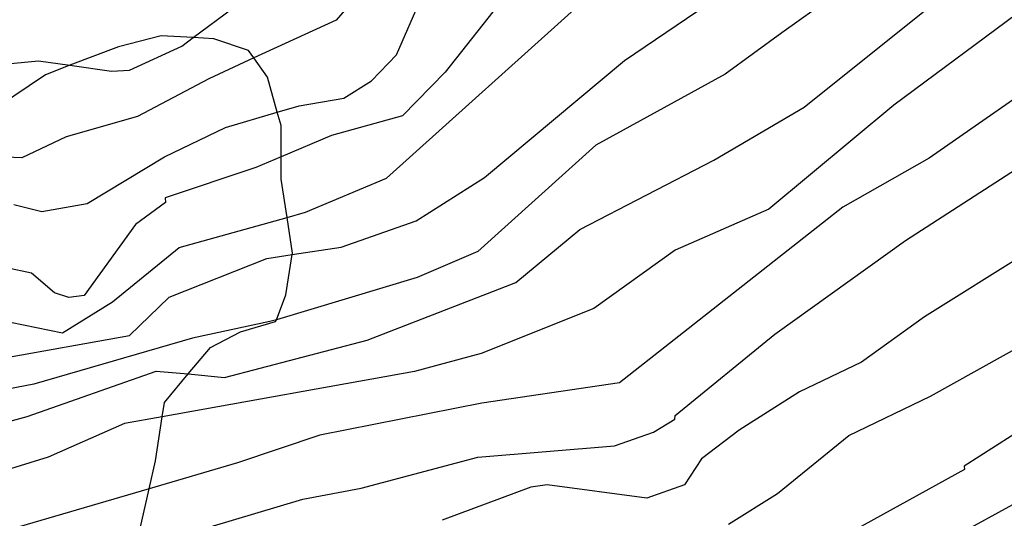
# Model space of a CAD drawing. Extents: x 95886 to 271672, y 1652922 to 1671810.
# Drawn here: x 182762 to 182798, y 1671352 to 1671370 of the extents above; entities that cross this region are included whole.
import ezdxf

# ---------------------------------------------------------------- set-up
doc = ezdxf.new("R2010")
doc.units = 0
for name, color, linetype in [('V-AFLORAMENTO_ROCHOSO', 8, 'CONTINUOUS'), ('V-CURVA_DE_NIVEL', 9, 'CONTINUOUS'), ('V-CURVA_MESTRA', 3, 'CONTINUOUS')]:
    doc.layers.add(name, color=color, linetype=linetype)

msp = doc.modelspace()

# ---------------------------------------------------------------- linework, layer by layer
at = {"layer": 'V-AFLORAMENTO_ROCHOSO'}
for p, q in [((182766.74, 1671369.81), (182765.17, 1671369.4)), ((182766.74, 1671369.81), (182765.17, 1671369.4)), ((182766.74, 1671369.81), (182765.17, 1671369.4)), ((182766.74, 1671369.81), (182765.17, 1671369.4)), ((182767.92, 1671369.74), (182766.74, 1671369.81)), ((182767.92, 1671369.74), (182766.74, 1671369.81)), ((182767.92, 1671369.74), (182766.74, 1671369.81)), ((182767.92, 1671369.74), (182766.74, 1671369.81)), ((182768.68, 1671369.69), (182767.92, 1671369.74)), ((182767.92, 1671369.74), (182767.92, 1671369.74)), ((182768.68, 1671369.69), (182767.92, 1671369.74)), ((182767.92, 1671369.74), (182767.92, 1671369.74)), ((182768.68, 1671369.69), (182767.92, 1671369.74)), ((182767.92, 1671369.74), (182767.92, 1671369.74)), ((182768.68, 1671369.69), (182767.92, 1671369.74)), ((182767.92, 1671369.74), (182767.92, 1671369.74)), ((182769.96, 1671369.27), (182768.68, 1671369.69)), ((182769.96, 1671369.27), (182768.68, 1671369.69)), ((182769.96, 1671369.27), (182768.68, 1671369.69)), ((182769.96, 1671369.27), (182768.68, 1671369.69)), ((182765.17, 1671369.4), (182763.38, 1671368.72)), ((182765.17, 1671369.4), (182763.38, 1671368.72)), ((182765.17, 1671369.4), (182763.38, 1671368.72)), ((182765.17, 1671369.4), (182763.38, 1671368.72)), ((182770.16, 1671368.99), (182769.96, 1671369.27)), ((182770.16, 1671368.99), (182769.96, 1671369.27)), ((182770.16, 1671368.99), (182769.96, 1671369.27)), ((182770.16, 1671368.99), (182769.96, 1671369.27)), ((182770.66, 1671368.28), (182770.16, 1671368.99)), ((182770.16, 1671368.99), (182770.16, 1671368.99)), ((182770.66, 1671368.28), (182770.16, 1671368.99)), ((182770.16, 1671368.99), (182770.16, 1671368.99)), ((182770.66, 1671368.28), (182770.16, 1671368.99)), ((182770.16, 1671368.99), (182770.16, 1671368.99)), ((182770.66, 1671368.28), (182770.16, 1671368.99)), ((182770.16, 1671368.99), (182770.16, 1671368.99)), ((182763.38, 1671368.72), (182762.48, 1671368.37)), ((182763.38, 1671368.72), (182762.48, 1671368.37)), ((182763.38, 1671368.72), (182762.48, 1671368.37)), ((182763.38, 1671368.72), (182762.48, 1671368.37)), ((182763.38, 1671368.72), (182763.38, 1671368.72)), ((182763.38, 1671368.72), (182763.38, 1671368.72)), ((182763.38, 1671368.72), (182763.38, 1671368.72)), ((182763.38, 1671368.72), (182763.38, 1671368.72)), ((182762.48, 1671368.37), (182760.58, 1671367.09)), ((182762.48, 1671368.37), (182760.58, 1671367.09)), ((182762.48, 1671368.37), (182760.58, 1671367.09)), ((182762.48, 1671368.37), (182760.58, 1671367.09)), ((182771.02, 1671366.99), (182770.66, 1671368.28)), ((182771.02, 1671366.99), (182770.66, 1671368.28)), ((182771.02, 1671366.99), (182770.66, 1671368.28)), ((182771.02, 1671366.99), (182770.66, 1671368.28)), ((182771.16, 1671366.5), (182771.02, 1671366.99)), ((182771.02, 1671366.99), (182771.02, 1671366.99)), ((182771.16, 1671366.5), (182771.02, 1671366.99)), ((182771.02, 1671366.99), (182771.02, 1671366.99)), ((182771.16, 1671366.5), (182771.02, 1671366.99)), ((182771.02, 1671366.99), (182771.02, 1671366.99)), ((182771.16, 1671366.5), (182771.02, 1671366.99)), ((182771.02, 1671366.99), (182771.02, 1671366.99)), ((182771.16, 1671365.34), (182771.16, 1671366.5)), ((182771.16, 1671365.34), (182771.16, 1671366.5)), ((182771.16, 1671365.34), (182771.16, 1671366.5)), ((182771.16, 1671365.34), (182771.16, 1671366.5)), ((182771.16, 1671364.52), (182771.16, 1671365.34)), ((182771.16, 1671365.34), (182771.16, 1671365.34)), ((182771.16, 1671364.52), (182771.16, 1671365.34)), ((182771.16, 1671365.34), (182771.16, 1671365.34)), ((182771.16, 1671364.52), (182771.16, 1671365.34)), ((182771.16, 1671365.34), (182771.16, 1671365.34)), ((182771.16, 1671364.52), (182771.16, 1671365.34)), ((182771.16, 1671365.34), (182771.16, 1671365.34)), ((182771.38, 1671363.11), (182771.16, 1671364.52)), ((182771.38, 1671363.11), (182771.16, 1671364.52)), ((182771.38, 1671363.11), (182771.16, 1671364.52)), ((182771.38, 1671363.11), (182771.16, 1671364.52)), ((182771.58, 1671361.79), (182771.38, 1671363.11)), ((182771.38, 1671363.11), (182771.38, 1671363.11)), ((182771.58, 1671361.79), (182771.38, 1671363.11)), ((182771.38, 1671363.11), (182771.38, 1671363.11)), ((182771.58, 1671361.79), (182771.38, 1671363.11)), ((182771.38, 1671363.11), (182771.38, 1671363.11)), ((182771.58, 1671361.79), (182771.38, 1671363.11)), ((182771.38, 1671363.11), (182771.38, 1671363.11)), ((182771.33, 1671360.26), (182771.57, 1671361.74)), ((182771.33, 1671360.26), (182771.57, 1671361.74)), ((182771.33, 1671360.26), (182771.57, 1671361.74)), ((182771.33, 1671360.26), (182771.57, 1671361.74)), ((182771.57, 1671361.74), (182771.58, 1671361.79)), ((182771.57, 1671361.74), (182771.58, 1671361.79)), ((182771.57, 1671361.74), (182771.58, 1671361.79)), ((182771.57, 1671361.74), (182771.58, 1671361.79)), ((182771.57, 1671361.74), (182771.57, 1671361.74)), ((182771.57, 1671361.74), (182771.57, 1671361.74)), ((182771.57, 1671361.74), (182771.57, 1671361.74)), ((182771.57, 1671361.74), (182771.57, 1671361.74)), ((182770.99, 1671359.34), (182771.33, 1671360.26)), ((182770.99, 1671359.34), (182771.33, 1671360.26)), ((182770.99, 1671359.34), (182771.33, 1671360.26)), ((182770.99, 1671359.34), (182771.33, 1671360.26)), ((182769.67, 1671358.89), (182770.96, 1671359.27)), ((182769.67, 1671358.89), (182770.96, 1671359.27)), ((182769.67, 1671358.89), (182770.96, 1671359.27)), ((182769.67, 1671358.89), (182770.96, 1671359.27)), ((182770.96, 1671359.27), (182770.99, 1671359.34)), ((182770.96, 1671359.27), (182770.99, 1671359.34)), ((182770.96, 1671359.27), (182770.99, 1671359.34)), ((182770.96, 1671359.27), (182770.99, 1671359.34)), ((182770.99, 1671359.34), (182770.99, 1671359.34)), ((182770.99, 1671359.34), (182770.99, 1671359.34)), ((182770.99, 1671359.34), (182770.99, 1671359.34)), ((182770.99, 1671359.34), (182770.99, 1671359.34)), ((182768.56, 1671358.32), (182769.67, 1671358.89)), ((182768.56, 1671358.32), (182769.67, 1671358.89)), ((182768.56, 1671358.32), (182769.67, 1671358.89)), ((182768.56, 1671358.32), (182769.67, 1671358.89)), ((182767.74, 1671357.34), (182768.56, 1671358.32)), ((182767.74, 1671357.34), (182768.56, 1671358.32)), ((182767.74, 1671357.34), (182768.56, 1671358.32)), ((182767.74, 1671357.34), (182768.56, 1671358.32)), ((182768.56, 1671358.32), (182768.56, 1671358.32)), ((182768.56, 1671358.32), (182768.56, 1671358.32)), ((182768.56, 1671358.32), (182768.56, 1671358.32)), ((182768.56, 1671358.32), (182768.56, 1671358.32)), ((182766.86, 1671356.29), (182767.74, 1671357.34)), ((182766.86, 1671356.29), (182767.74, 1671357.34)), ((182766.86, 1671356.29), (182767.74, 1671357.34)), ((182766.86, 1671356.29), (182767.74, 1671357.34)), ((182767.74, 1671357.34), (182767.74, 1671357.34)), ((182767.74, 1671357.34), (182767.74, 1671357.34)), ((182767.74, 1671357.34), (182767.74, 1671357.34)), ((182767.74, 1671357.34), (182767.74, 1671357.34)), ((182766.78, 1671355.76), (182766.86, 1671356.29)), ((182766.78, 1671355.76), (182766.86, 1671356.29)), ((182766.78, 1671355.76), (182766.86, 1671356.29)), ((182766.78, 1671355.76), (182766.86, 1671356.29)), ((182766.53, 1671354.14), (182766.78, 1671355.76)), ((182766.53, 1671354.14), (182766.78, 1671355.76)), ((182766.53, 1671354.14), (182766.78, 1671355.76)), ((182766.53, 1671354.14), (182766.78, 1671355.76)), ((182766.78, 1671355.76), (182766.78, 1671355.76)), ((182766.78, 1671355.76), (182766.78, 1671355.76)), ((182766.78, 1671355.76), (182766.78, 1671355.76)), ((182766.78, 1671355.76), (182766.78, 1671355.76)), ((182766.3, 1671353.11), (182766.53, 1671354.14)), ((182766.3, 1671353.11), (182766.53, 1671354.14)), ((182766.3, 1671353.11), (182766.53, 1671354.14)), ((182766.3, 1671353.11), (182766.53, 1671354.14)), ((182765.91, 1671351.37), (182766.3, 1671353.11)), ((182765.91, 1671351.37), (182766.3, 1671353.11)), ((182765.91, 1671351.37), (182766.3, 1671353.11)), ((182765.91, 1671351.37), (182766.3, 1671353.11)), ((182766.3, 1671353.11), (182766.3, 1671353.11)), ((182766.3, 1671353.11), (182766.3, 1671353.11)), ((182766.3, 1671353.11), (182766.3, 1671353.11)), ((182766.3, 1671353.11), (182766.3, 1671353.11))]:
    msp.add_line(p, q, dxfattribs=at)
at = {"layer": 'V-CURVA_DE_NIVEL'}
for p, q in [((182807.52, 1671377.48), (182793.73, 1671367.25)), ((182807.52, 1671377.48), (182793.73, 1671367.25)), ((182807.52, 1671377.48), (182793.73, 1671367.25)), ((182807.52, 1671377.48), (182793.73, 1671367.25)), ((182777.41, 1671375.26), (182773.19, 1671370.38)), ((182777.41, 1671375.26), (182773.19, 1671370.38)), ((182777.41, 1671375.26), (182773.19, 1671370.38)), ((182777.41, 1671375.26), (182773.19, 1671370.38)), ((182781.04, 1671373.34), (182777.2, 1671368.46)), ((182781.04, 1671373.34), (182777.2, 1671368.46)), ((182781.04, 1671373.34), (182777.2, 1671368.46)), ((182781.04, 1671373.34), (182777.2, 1671368.46)), ((182790.43, 1671367.18), (182798.18, 1671373.39)), ((182790.43, 1671367.18), (182798.18, 1671373.39)), ((182790.43, 1671367.18), (182798.18, 1671373.39)), ((182790.43, 1671367.18), (182798.18, 1671373.39)), ((182783.81, 1671368.9), (182789.29, 1671372.61)), ((182783.81, 1671368.9), (182789.29, 1671372.61)), ((182783.81, 1671368.9), (182789.29, 1671372.61)), ((182783.81, 1671368.9), (182789.29, 1671372.61)), ((182792.72, 1671372.14), (182789.61, 1671369.92)), ((182792.72, 1671372.14), (182789.61, 1671369.92)), ((182792.72, 1671372.14), (182789.61, 1671369.92)), ((182792.72, 1671372.14), (182789.61, 1671369.92)), ((182775.41, 1671369.11), (182776.56, 1671371.75)), ((182775.41, 1671369.11), (182776.56, 1671371.75)), ((182775.41, 1671369.11), (182776.56, 1671371.75)), ((182775.41, 1671369.11), (182776.56, 1671371.75)), ((182767.92, 1671369.74), (182769.38, 1671370.83)), ((182767.92, 1671369.74), (182769.38, 1671370.83)), ((182767.92, 1671369.74), (182769.38, 1671370.83)), ((182767.92, 1671369.74), (182769.38, 1671370.83)), ((182773.19, 1671370.38), (182770.16, 1671368.99)), ((182773.19, 1671370.38), (182770.16, 1671368.99)), ((182773.19, 1671370.38), (182770.16, 1671368.99)), ((182773.19, 1671370.38), (182770.16, 1671368.99)), ((182767.5, 1671369.42), (182767.92, 1671369.74)), ((182767.5, 1671369.42), (182767.92, 1671369.74)), ((182767.5, 1671369.42), (182767.92, 1671369.74)), ((182767.5, 1671369.42), (182767.92, 1671369.74)), ((182789.61, 1671369.92), (182787.52, 1671368.39)), ((182789.61, 1671369.92), (182787.52, 1671368.39)), ((182789.61, 1671369.92), (182787.52, 1671368.39)), ((182789.61, 1671369.92), (182787.52, 1671368.39)), ((182765.58, 1671368.54), (182767.5, 1671369.42)), ((182765.58, 1671368.54), (182767.5, 1671369.42)), ((182765.58, 1671368.54), (182767.5, 1671369.42)), ((182765.58, 1671368.54), (182767.5, 1671369.42)), ((182794.17, 1671362.26), (182805.19, 1671369.39)), ((182794.17, 1671362.26), (182805.19, 1671369.39)), ((182794.17, 1671362.26), (182805.19, 1671369.39)), ((182794.17, 1671362.26), (182805.19, 1671369.39)), ((182770.16, 1671368.99), (182768.5, 1671368.22)), ((182770.16, 1671368.99), (182768.5, 1671368.22)), ((182770.16, 1671368.99), (182768.5, 1671368.22)), ((182770.16, 1671368.99), (182768.5, 1671368.22)), ((182774.49, 1671368.15), (182775.41, 1671369.11)), ((182774.49, 1671368.15), (182775.41, 1671369.11)), ((182774.49, 1671368.15), (182775.41, 1671369.11)), ((182774.49, 1671368.15), (182775.41, 1671369.11)), ((182778.65, 1671364.58), (182783.81, 1671368.9)), ((182778.65, 1671364.58), (182783.81, 1671368.9)), ((182778.65, 1671364.58), (182783.81, 1671368.9)), ((182778.65, 1671364.58), (182783.81, 1671368.9)), ((182763.38, 1671368.72), (182764.91, 1671368.5)), ((182763.38, 1671368.72), (182764.91, 1671368.5)), ((182763.38, 1671368.72), (182764.91, 1671368.5)), ((182763.38, 1671368.72), (182764.91, 1671368.5)), ((182764.91, 1671368.5), (182765.58, 1671368.54)), ((182764.91, 1671368.5), (182765.58, 1671368.54)), ((182764.91, 1671368.5), (182765.58, 1671368.54)), ((182764.91, 1671368.5), (182765.58, 1671368.54)), ((182768.5, 1671368.22), (182765.87, 1671366.83)), ((182768.5, 1671368.22), (182765.87, 1671366.83)), ((182768.5, 1671368.22), (182765.87, 1671366.83)), ((182768.5, 1671368.22), (182765.87, 1671366.83)), ((182777.2, 1671368.46), (182775.63, 1671366.85)), ((182777.2, 1671368.46), (182775.63, 1671366.85)), ((182777.2, 1671368.46), (182775.63, 1671366.85)), ((182777.2, 1671368.46), (182775.63, 1671366.85)), ((182787.52, 1671368.39), (182782.75, 1671365.78)), ((182787.52, 1671368.39), (182782.75, 1671365.78)), ((182787.52, 1671368.39), (182782.75, 1671365.78)), ((182787.52, 1671368.39), (182782.75, 1671365.78)), ((182773.47, 1671367.51), (182774.49, 1671368.15)), ((182773.47, 1671367.51), (182774.49, 1671368.15)), ((182773.47, 1671367.51), (182774.49, 1671368.15)), ((182773.47, 1671367.51), (182774.49, 1671368.15)), ((182771.82, 1671367.22), (182773.47, 1671367.51)), ((182771.82, 1671367.22), (182773.47, 1671367.51)), ((182771.82, 1671367.22), (182773.47, 1671367.51)), ((182771.82, 1671367.22), (182773.47, 1671367.51)), ((182771.02, 1671366.99), (182771.82, 1671367.22)), ((182771.02, 1671366.99), (182771.82, 1671367.22)), ((182771.02, 1671366.99), (182771.82, 1671367.22)), ((182771.02, 1671366.99), (182771.82, 1671367.22)), ((182787.1, 1671365.22), (182790.43, 1671367.18)), ((182787.1, 1671365.22), (182790.43, 1671367.18)), ((182787.1, 1671365.22), (182790.43, 1671367.18)), ((182787.1, 1671365.22), (182790.43, 1671367.18)), ((182793.73, 1671367.25), (182789.13, 1671363.41)), ((182793.73, 1671367.25), (182789.13, 1671363.41)), ((182793.73, 1671367.25), (182789.13, 1671363.41)), ((182793.73, 1671367.25), (182789.13, 1671363.41)), ((182765.87, 1671366.83), (182763.24, 1671366.08)), ((182765.87, 1671366.83), (182763.24, 1671366.08)), ((182765.87, 1671366.83), (182763.24, 1671366.08)), ((182765.87, 1671366.83), (182763.24, 1671366.08)), ((182769.11, 1671366.43), (182771.02, 1671366.99)), ((182769.11, 1671366.43), (182771.02, 1671366.99)), ((182769.11, 1671366.43), (182771.02, 1671366.99)), ((182769.11, 1671366.43), (182771.02, 1671366.99)), ((182775.63, 1671366.85), (182773.02, 1671366.13)), ((182775.63, 1671366.85), (182773.02, 1671366.13)), ((182775.63, 1671366.85), (182773.02, 1671366.13)), ((182775.63, 1671366.85), (182773.02, 1671366.13)), ((182766.87, 1671365.35), (182769.11, 1671366.43)), ((182766.87, 1671365.35), (182769.11, 1671366.43)), ((182766.87, 1671365.35), (182769.11, 1671366.43)), ((182766.87, 1671365.35), (182769.11, 1671366.43)), ((182763.24, 1671366.08), (182761.61, 1671365.31)), ((182763.24, 1671366.08), (182761.61, 1671365.31)), ((182763.24, 1671366.08), (182761.61, 1671365.31)), ((182763.24, 1671366.08), (182761.61, 1671365.31)), ((182773.02, 1671366.13), (182771.16, 1671365.34)), ((182773.02, 1671366.13), (182771.16, 1671365.34)), ((182773.02, 1671366.13), (182771.16, 1671365.34)), ((182773.02, 1671366.13), (182771.16, 1671365.34)), ((182782.75, 1671365.78), (182778.41, 1671361.86)), ((182782.75, 1671365.78), (182778.41, 1671361.86)), ((182782.75, 1671365.78), (182778.41, 1671361.86)), ((182782.75, 1671365.78), (182778.41, 1671361.86)), ((182761.61, 1671365.31), (182758.6, 1671365.42)), ((182761.61, 1671365.31), (182758.6, 1671365.42)), ((182761.61, 1671365.31), (182758.6, 1671365.42)), ((182761.61, 1671365.31), (182758.6, 1671365.42)), ((182764.01, 1671363.63), (182766.87, 1671365.35)), ((182764.01, 1671363.63), (182766.87, 1671365.35)), ((182764.01, 1671363.63), (182766.87, 1671365.35)), ((182764.01, 1671363.63), (182766.87, 1671365.35)), ((182771.16, 1671365.34), (182770.23, 1671364.95)), ((182771.16, 1671365.34), (182770.23, 1671364.95)), ((182771.16, 1671365.34), (182770.23, 1671364.95)), ((182771.16, 1671365.34), (182770.23, 1671364.95)), ((182770.23, 1671364.95), (182766.89, 1671363.83)), ((182770.23, 1671364.95), (182766.89, 1671363.83)), ((182770.23, 1671364.95), (182766.89, 1671363.83)), ((182770.23, 1671364.95), (182766.89, 1671363.83)), ((182782.17, 1671362.67), (182787.1, 1671365.22)), ((182782.17, 1671362.67), (182787.1, 1671365.22)), ((182782.17, 1671362.67), (182787.1, 1671365.22)), ((182782.17, 1671362.67), (182787.1, 1671365.22)), ((182776.14, 1671362.99), (182778.65, 1671364.58)), ((182776.14, 1671362.99), (182778.65, 1671364.58)), ((182776.14, 1671362.99), (182778.65, 1671364.58)), ((182776.14, 1671362.99), (182778.65, 1671364.58)), ((182766.89, 1671363.83), (182766.9, 1671363.66)), ((182766.89, 1671363.83), (182766.9, 1671363.66)), ((182766.89, 1671363.83), (182766.9, 1671363.66)), ((182766.89, 1671363.83), (182766.9, 1671363.66)), ((182761.32, 1671363.59), (182762.34, 1671363.33)), ((182761.32, 1671363.59), (182762.34, 1671363.33)), ((182761.32, 1671363.59), (182762.34, 1671363.33)), ((182761.32, 1671363.59), (182762.34, 1671363.33)), ((182762.34, 1671363.33), (182764.01, 1671363.63)), ((182762.34, 1671363.33), (182764.01, 1671363.63)), ((182762.34, 1671363.33), (182764.01, 1671363.63)), ((182762.34, 1671363.33), (182764.01, 1671363.63)), ((182766.9, 1671363.66), (182765.8, 1671362.85)), ((182766.9, 1671363.66), (182765.8, 1671362.85)), ((182766.9, 1671363.66), (182765.8, 1671362.85)), ((182766.9, 1671363.66), (182765.8, 1671362.85)), ((182789.13, 1671363.41), (182785.68, 1671361.9)), ((182789.13, 1671363.41), (182785.68, 1671361.9)), ((182789.13, 1671363.41), (182785.68, 1671361.9)), ((182789.13, 1671363.41), (182785.68, 1671361.9)), ((182765.8, 1671362.85), (182763.9, 1671360.23)), ((182765.8, 1671362.85), (182763.9, 1671360.23)), ((182765.8, 1671362.85), (182763.9, 1671360.23)), ((182765.8, 1671362.85), (182763.9, 1671360.23)), ((182773.37, 1671362.01), (182776.14, 1671362.99)), ((182773.37, 1671362.01), (182776.14, 1671362.99)), ((182773.37, 1671362.01), (182776.14, 1671362.99)), ((182773.37, 1671362.01), (182776.14, 1671362.99)), ((182779.81, 1671360.71), (182782.17, 1671362.67)), ((182779.81, 1671360.71), (182782.17, 1671362.67)), ((182779.81, 1671360.71), (182782.17, 1671362.67)), ((182779.81, 1671360.71), (182782.17, 1671362.67)), ((182799.6, 1671362.41), (182794.86, 1671359.45)), ((182799.6, 1671362.41), (182794.86, 1671359.45)), ((182799.6, 1671362.41), (182794.86, 1671359.45)), ((182799.6, 1671362.41), (182794.86, 1671359.45)), ((182771.57, 1671361.74), (182773.37, 1671362.01)), ((182771.57, 1671361.74), (182773.37, 1671362.01)), ((182771.57, 1671361.74), (182773.37, 1671362.01)), ((182771.57, 1671361.74), (182773.37, 1671362.01)), ((182789.35, 1671358.81), (182794.17, 1671362.26)), ((182789.35, 1671358.81), (182794.17, 1671362.26)), ((182789.35, 1671358.81), (182794.17, 1671362.26)), ((182789.35, 1671358.81), (182794.17, 1671362.26)), ((182770.64, 1671361.6), (182771.57, 1671361.74)), ((182770.64, 1671361.6), (182771.57, 1671361.74)), ((182770.64, 1671361.6), (182771.57, 1671361.74)), ((182770.64, 1671361.6), (182771.57, 1671361.74)), ((182778.41, 1671361.86), (182776.17, 1671360.9)), ((182778.41, 1671361.86), (182776.17, 1671360.9)), ((182778.41, 1671361.86), (182776.17, 1671360.9)), ((182778.41, 1671361.86), (182776.17, 1671360.9)), ((182785.68, 1671361.9), (182782.68, 1671359.75)), ((182785.68, 1671361.9), (182782.68, 1671359.75)), ((182785.68, 1671361.9), (182782.68, 1671359.75)), ((182785.68, 1671361.9), (182782.68, 1671359.75)), ((182767.04, 1671360.17), (182770.64, 1671361.6)), ((182767.04, 1671360.17), (182770.64, 1671361.6)), ((182767.04, 1671360.17), (182770.64, 1671361.6)), ((182767.04, 1671360.17), (182770.64, 1671361.6)), ((182776.17, 1671360.9), (182770.99, 1671359.34)), ((182776.17, 1671360.9), (182770.99, 1671359.34)), ((182776.17, 1671360.9), (182770.99, 1671359.34)), ((182776.17, 1671360.9), (182770.99, 1671359.34)), ((182774.33, 1671358.59), (182779.81, 1671360.71)), ((182774.33, 1671358.59), (182779.81, 1671360.71)), ((182774.33, 1671358.59), (182779.81, 1671360.71)), ((182774.33, 1671358.59), (182779.81, 1671360.71)), ((182763.34, 1671360.16), (182762.81, 1671360.33)), ((182763.34, 1671360.16), (182762.81, 1671360.33)), ((182763.34, 1671360.16), (182762.81, 1671360.33)), ((182763.34, 1671360.16), (182762.81, 1671360.33)), ((182763.9, 1671360.23), (182763.34, 1671360.16)), ((182763.9, 1671360.23), (182763.34, 1671360.16)), ((182763.9, 1671360.23), (182763.34, 1671360.16)), ((182763.9, 1671360.23), (182763.34, 1671360.16)), ((182765.57, 1671358.76), (182767.04, 1671360.17)), ((182765.57, 1671358.76), (182767.04, 1671360.17)), ((182765.57, 1671358.76), (182767.04, 1671360.17)), ((182765.57, 1671358.76), (182767.04, 1671360.17)), ((182782.68, 1671359.75), (182778.53, 1671358.1)), ((182782.68, 1671359.75), (182778.53, 1671358.1)), ((182782.68, 1671359.75), (182778.53, 1671358.1)), ((182782.68, 1671359.75), (182778.53, 1671358.1)), ((182770.75, 1671359.27), (182767.9, 1671358.66)), ((182770.75, 1671359.27), (182767.9, 1671358.66)), ((182770.75, 1671359.27), (182767.9, 1671358.66)), ((182770.75, 1671359.27), (182767.9, 1671358.66)), ((182770.99, 1671359.34), (182770.75, 1671359.27)), ((182770.99, 1671359.34), (182770.75, 1671359.27)), ((182770.99, 1671359.34), (182770.75, 1671359.27)), ((182770.99, 1671359.34), (182770.75, 1671359.27)), ((182794.86, 1671359.45), (182792.54, 1671357.78)), ((182794.86, 1671359.45), (182792.54, 1671357.78)), ((182794.86, 1671359.45), (182792.54, 1671357.78)), ((182794.86, 1671359.45), (182792.54, 1671357.78)), ((182795.09, 1671356.52), (182800.09, 1671359.32)), ((182795.09, 1671356.52), (182800.09, 1671359.32)), ((182795.09, 1671356.52), (182800.09, 1671359.32)), ((182795.09, 1671356.52), (182800.09, 1671359.32)), ((182760.76, 1671357.9), (182765.57, 1671358.76)), ((182760.76, 1671357.9), (182765.57, 1671358.76)), ((182760.76, 1671357.9), (182765.57, 1671358.76)), ((182760.76, 1671357.9), (182765.57, 1671358.76)), ((182785.68, 1671355.81), (182789.35, 1671358.81)), ((182785.68, 1671355.81), (182789.35, 1671358.81)), ((182785.68, 1671355.81), (182789.35, 1671358.81)), ((182785.68, 1671355.81), (182789.35, 1671358.81)), ((182767.9, 1671358.66), (182762.05, 1671356.97)), ((182767.9, 1671358.66), (182762.05, 1671356.97)), ((182767.9, 1671358.66), (182762.05, 1671356.97)), ((182767.9, 1671358.66), (182762.05, 1671356.97)), ((182769.07, 1671357.21), (182774.33, 1671358.59)), ((182769.07, 1671357.21), (182774.33, 1671358.59)), ((182769.07, 1671357.21), (182774.33, 1671358.59)), ((182769.07, 1671357.21), (182774.33, 1671358.59)), ((182778.53, 1671358.1), (182776.07, 1671357.43)), ((182778.53, 1671358.1), (182776.07, 1671357.43)), ((182778.53, 1671358.1), (182776.07, 1671357.43)), ((182778.53, 1671358.1), (182776.07, 1671357.43)), ((182792.54, 1671357.78), (182790.26, 1671356.68)), ((182792.54, 1671357.78), (182790.26, 1671356.68)), ((182792.54, 1671357.78), (182790.26, 1671356.68)), ((182792.54, 1671357.78), (182790.26, 1671356.68)), ((182761.81, 1671355.77), (182766.56, 1671357.45)), ((182761.81, 1671355.77), (182766.56, 1671357.45)), ((182761.81, 1671355.77), (182766.56, 1671357.45)), ((182761.81, 1671355.77), (182766.56, 1671357.45)), ((182766.56, 1671357.45), (182767.74, 1671357.34)), ((182766.56, 1671357.45), (182767.74, 1671357.34)), ((182766.56, 1671357.45), (182767.74, 1671357.34)), ((182766.56, 1671357.45), (182767.74, 1671357.34)), ((182776.07, 1671357.43), (182766.78, 1671355.76)), ((182776.07, 1671357.43), (182766.78, 1671355.76)), ((182776.07, 1671357.43), (182766.78, 1671355.76)), ((182776.07, 1671357.43), (182766.78, 1671355.76)), ((182767.74, 1671357.34), (182769.07, 1671357.21)), ((182767.74, 1671357.34), (182769.07, 1671357.21)), ((182767.74, 1671357.34), (182769.07, 1671357.21)), ((182767.74, 1671357.34), (182769.07, 1671357.21)), ((182762.05, 1671356.97), (182758.85, 1671356.34)), ((182762.05, 1671356.97), (182758.85, 1671356.34)), ((182762.05, 1671356.97), (182758.85, 1671356.34)), ((182762.05, 1671356.97), (182758.85, 1671356.34)), ((182790.26, 1671356.68), (182788.04, 1671355.27)), ((182790.26, 1671356.68), (182788.04, 1671355.27)), ((182790.26, 1671356.68), (182788.04, 1671355.27)), ((182790.26, 1671356.68), (182788.04, 1671355.27)), ((182792.08, 1671355.07), (182795.09, 1671356.52)), ((182792.08, 1671355.07), (182795.09, 1671356.52)), ((182792.08, 1671355.07), (182795.09, 1671356.52)), ((182792.08, 1671355.07), (182795.09, 1671356.52)), ((182799.58, 1671356.02), (182796.32, 1671353.94)), ((182799.58, 1671356.02), (182796.32, 1671353.94)), ((182799.58, 1671356.02), (182796.32, 1671353.94)), ((182799.58, 1671356.02), (182796.32, 1671353.94)), ((182759.32, 1671355.1), (182761.81, 1671355.77)), ((182759.32, 1671355.1), (182761.81, 1671355.77)), ((182759.32, 1671355.1), (182761.81, 1671355.77)), ((182759.32, 1671355.1), (182761.81, 1671355.77)), ((182765.39, 1671355.51), (182762.58, 1671354.27)), ((182765.39, 1671355.51), (182762.58, 1671354.27)), ((182765.39, 1671355.51), (182762.58, 1671354.27)), ((182765.39, 1671355.51), (182762.58, 1671354.27)), ((182766.78, 1671355.76), (182765.39, 1671355.51)), ((182766.78, 1671355.76), (182765.39, 1671355.51)), ((182766.78, 1671355.76), (182765.39, 1671355.51)), ((182766.78, 1671355.76), (182765.39, 1671355.51)), ((182784.88, 1671355.19), (182785.67, 1671355.67)), ((182784.88, 1671355.19), (182785.67, 1671355.67)), ((182784.88, 1671355.19), (182785.67, 1671355.67)), ((182784.88, 1671355.19), (182785.67, 1671355.67)), ((182785.67, 1671355.67), (182785.68, 1671355.81)), ((182785.67, 1671355.67), (182785.68, 1671355.81)), ((182785.67, 1671355.67), (182785.68, 1671355.81)), ((182785.67, 1671355.67), (182785.68, 1671355.81)), ((182783.44, 1671354.69), (182784.88, 1671355.19)), ((182783.44, 1671354.69), (182784.88, 1671355.19)), ((182783.44, 1671354.69), (182784.88, 1671355.19)), ((182783.44, 1671354.69), (182784.88, 1671355.19)), ((182788.04, 1671355.27), (182786.65, 1671354.21)), ((182788.04, 1671355.27), (182786.65, 1671354.21)), ((182788.04, 1671355.27), (182786.65, 1671354.21)), ((182788.04, 1671355.27), (182786.65, 1671354.21)), ((182789.45, 1671352.94), (182792.08, 1671355.07)), ((182789.45, 1671352.94), (182792.08, 1671355.07)), ((182789.45, 1671352.94), (182792.08, 1671355.07)), ((182789.45, 1671352.94), (182792.08, 1671355.07)), ((182778.41, 1671354.27), (182783.44, 1671354.69)), ((182778.41, 1671354.27), (182783.44, 1671354.69)), ((182778.41, 1671354.27), (182783.44, 1671354.69)), ((182778.41, 1671354.27), (182783.44, 1671354.69)), ((182762.58, 1671354.27), (182759.6, 1671353.35)), ((182762.58, 1671354.27), (182759.6, 1671353.35)), ((182762.58, 1671354.27), (182759.6, 1671353.35)), ((182762.58, 1671354.27), (182759.6, 1671353.35)), ((182774.11, 1671353.13), (182778.41, 1671354.27)), ((182774.11, 1671353.13), (182778.41, 1671354.27)), ((182774.11, 1671353.13), (182778.41, 1671354.27)), ((182774.11, 1671353.13), (182778.41, 1671354.27)), ((182786.65, 1671354.21), (182786.02, 1671353.25)), ((182786.65, 1671354.21), (182786.02, 1671353.25)), ((182786.65, 1671354.21), (182786.02, 1671353.25)), ((182786.65, 1671354.21), (182786.02, 1671353.25)), ((182796.34, 1671353.82), (182789.58, 1671350.1)), ((182796.34, 1671353.82), (182789.58, 1671350.1)), ((182796.34, 1671353.82), (182789.58, 1671350.1)), ((182796.34, 1671353.82), (182789.58, 1671350.1)), ((182796.32, 1671353.94), (182796.34, 1671353.82)), ((182796.32, 1671353.94), (182796.34, 1671353.82)), ((182796.32, 1671353.94), (182796.34, 1671353.82)), ((182796.32, 1671353.94), (182796.34, 1671353.82)), ((182771.96, 1671352.72), (182774.11, 1671353.13)), ((182771.96, 1671352.72), (182774.11, 1671353.13)), ((182771.96, 1671352.72), (182774.11, 1671353.13)), ((182771.96, 1671352.72), (182774.11, 1671353.13)), ((182780.36, 1671353.17), (182777.09, 1671351.95)), ((182780.36, 1671353.17), (182777.09, 1671351.95)), ((182780.36, 1671353.17), (182777.09, 1671351.95)), ((182780.36, 1671353.17), (182777.09, 1671351.95)), ((182780.96, 1671353.25), (182780.36, 1671353.17)), ((182780.96, 1671353.25), (182780.36, 1671353.17)), ((182780.96, 1671353.25), (182780.36, 1671353.17)), ((182780.96, 1671353.25), (182780.36, 1671353.17)), ((182784.63, 1671352.76), (182780.96, 1671353.25)), ((182784.63, 1671352.76), (182780.96, 1671353.25)), ((182784.63, 1671352.76), (182780.96, 1671353.25)), ((182784.63, 1671352.76), (182780.96, 1671353.25)), ((182786.02, 1671353.25), (182784.63, 1671352.76)), ((182786.02, 1671353.25), (182784.63, 1671352.76)), ((182786.02, 1671353.25), (182784.63, 1671352.76)), ((182786.02, 1671353.25), (182784.63, 1671352.76)), ((182787.64, 1671351.8), (182789.45, 1671352.94)), ((182787.64, 1671351.8), (182789.45, 1671352.94)), ((182787.64, 1671351.8), (182789.45, 1671352.94)), ((182787.64, 1671351.8), (182789.45, 1671352.94)), ((182766.9, 1671351.21), (182771.96, 1671352.72)), ((182766.9, 1671351.21), (182771.96, 1671352.72)), ((182766.9, 1671351.21), (182771.96, 1671352.72)), ((182766.9, 1671351.21), (182771.96, 1671352.72))]:
    msp.add_line(p, q, dxfattribs=at)
for points in [[(182759.52, 1671368.62), (182762.22, 1671368.88), (182763.38, 1671368.72)], [(182759.52, 1671368.62), (182762.22, 1671368.88), (182763.38, 1671368.72)], [(182759.52, 1671368.62), (182762.22, 1671368.88), (182763.38, 1671368.72)], [(182759.52, 1671368.62), (182762.22, 1671368.88), (182763.38, 1671368.72)], [(182762.81, 1671360.33), (182761.97, 1671361.06), (182761.05, 1671361.25), (182758.91, 1671360.11), (182758.5, 1671360.21), (182757.89, 1671360.93), (182756.65, 1671361.82), (182754.59, 1671361.64), (182750.13, 1671360.52), (182745.19, 1671358.63), (182744.49, 1671358.57), (182741.1, 1671361.03), (182739.21, 1671360.46)], [(182762.81, 1671360.33), (182761.97, 1671361.06), (182761.05, 1671361.25), (182758.91, 1671360.11), (182758.5, 1671360.21), (182757.89, 1671360.93), (182756.65, 1671361.82), (182754.59, 1671361.64), (182750.13, 1671360.52), (182745.19, 1671358.63), (182744.49, 1671358.57), (182741.1, 1671361.03), (182739.21, 1671360.46)], [(182762.81, 1671360.33), (182761.97, 1671361.06), (182761.05, 1671361.25), (182758.91, 1671360.11), (182758.5, 1671360.21), (182757.89, 1671360.93), (182756.65, 1671361.82), (182754.59, 1671361.64), (182750.13, 1671360.52), (182745.19, 1671358.63), (182744.49, 1671358.57), (182741.1, 1671361.03), (182739.21, 1671360.46)], [(182762.81, 1671360.33), (182761.97, 1671361.06), (182761.05, 1671361.25), (182758.91, 1671360.11), (182758.5, 1671360.21), (182757.89, 1671360.93), (182756.65, 1671361.82), (182754.59, 1671361.64), (182750.13, 1671360.52), (182745.19, 1671358.63), (182744.49, 1671358.57), (182741.1, 1671361.03), (182739.21, 1671360.46)]]:
    msp.add_lwpolyline(points, dxfattribs=at)
at = {"layer": 'V-CURVA_MESTRA'}
for p, q in [((182775.04, 1671364.56), (182782.8, 1671371.54)), ((182775.04, 1671364.56), (182782.8, 1671371.54)), ((182775.04, 1671364.56), (182782.8, 1671371.54)), ((182775.04, 1671364.56), (182782.8, 1671371.54)), ((182798.27, 1671367.54), (182795.03, 1671365.3)), ((182798.27, 1671367.54), (182795.03, 1671365.3)), ((182798.27, 1671367.54), (182795.03, 1671365.3)), ((182798.27, 1671367.54), (182795.03, 1671365.3)), ((182795.03, 1671365.3), (182791.85, 1671363.49)), ((182795.03, 1671365.3), (182791.85, 1671363.49)), ((182795.03, 1671365.3), (182791.85, 1671363.49)), ((182795.03, 1671365.3), (182791.85, 1671363.49)), ((182772.06, 1671363.3), (182775.04, 1671364.56)), ((182772.06, 1671363.3), (182775.04, 1671364.56)), ((182772.06, 1671363.3), (182775.04, 1671364.56)), ((182772.06, 1671363.3), (182775.04, 1671364.56)), ((182791.85, 1671363.49), (182783.63, 1671357.02)), ((182791.85, 1671363.49), (182783.63, 1671357.02)), ((182791.85, 1671363.49), (182783.63, 1671357.02)), ((182791.85, 1671363.49), (182783.63, 1671357.02)), ((182767.4, 1671362), (182771.38, 1671363.11)), ((182767.4, 1671362), (182771.38, 1671363.11)), ((182767.4, 1671362), (182771.38, 1671363.11)), ((182767.4, 1671362), (182771.38, 1671363.11)), ((182771.38, 1671363.11), (182772.06, 1671363.3)), ((182771.38, 1671363.11), (182772.06, 1671363.3)), ((182771.38, 1671363.11), (182772.06, 1671363.3)), ((182771.38, 1671363.11), (182772.06, 1671363.3)), ((182764.95, 1671360), (182767.4, 1671362)), ((182764.95, 1671360), (182767.4, 1671362)), ((182764.95, 1671360), (182767.4, 1671362)), ((182764.95, 1671360), (182767.4, 1671362)), ((182763.11, 1671358.86), (182764.95, 1671360)), ((182763.11, 1671358.86), (182764.95, 1671360)), ((182763.11, 1671358.86), (182764.95, 1671360)), ((182763.11, 1671358.86), (182764.95, 1671360)), ((182760.05, 1671359.48), (182763.11, 1671358.86)), ((182760.05, 1671359.48), (182763.11, 1671358.86)), ((182760.05, 1671359.48), (182763.11, 1671358.86)), ((182760.05, 1671359.48), (182763.11, 1671358.86)), ((182783.63, 1671357.02), (182778.55, 1671356.26)), ((182783.63, 1671357.02), (182778.55, 1671356.26)), ((182783.63, 1671357.02), (182778.55, 1671356.26)), ((182783.63, 1671357.02), (182778.55, 1671356.26)), ((182778.55, 1671356.26), (182772.59, 1671355.08)), ((182778.55, 1671356.26), (182772.59, 1671355.08)), ((182778.55, 1671356.26), (182772.59, 1671355.08)), ((182778.55, 1671356.26), (182772.59, 1671355.08)), ((182793.19, 1671349.84), (182805.27, 1671356.44)), ((182793.19, 1671349.84), (182805.27, 1671356.44)), ((182793.19, 1671349.84), (182805.27, 1671356.44)), ((182793.19, 1671349.84), (182805.27, 1671356.44)), ((182772.59, 1671355.08), (182769.55, 1671354.06)), ((182772.59, 1671355.08), (182769.55, 1671354.06)), ((182772.59, 1671355.08), (182769.55, 1671354.06)), ((182772.59, 1671355.08), (182769.55, 1671354.06)), ((182769.55, 1671354.06), (182766.3, 1671353.11)), ((182769.55, 1671354.06), (182766.3, 1671353.11)), ((182769.55, 1671354.06), (182766.3, 1671353.11)), ((182769.55, 1671354.06), (182766.3, 1671353.11)), ((182766.3, 1671353.11), (182757.15, 1671350.44)), ((182766.3, 1671353.11), (182757.15, 1671350.44)), ((182766.3, 1671353.11), (182757.15, 1671350.44)), ((182766.3, 1671353.11), (182757.15, 1671350.44))]:
    msp.add_line(p, q, dxfattribs=at)

doc.saveas('drawing.dxf')
